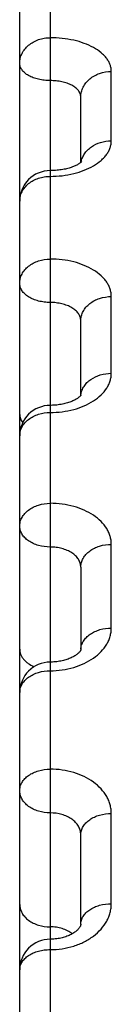
# Model space of a CAD drawing. Units: inches. Extents: x 0 to 22.3, y -0.1 to 17.2.
# Drawn here: x 5.3 to 5.3, y 13.7 to 13.9 of the extents above; entities that cross this region are included whole.
import ezdxf

# ---------------------------------------------------------------- set-up
doc = ezdxf.new("R2010")
doc.units = ezdxf.units.IN
doc.header["$LTSCALE"] = 1.21
doc.header["$MEASUREMENT"] = 0
doc.layers.get('0').update_dxf_attribs({"linetype": 'CONTINUOUS'})

msp = doc.modelspace()

# ---------------------------------------------------------------- linework, layer by layer
at = {"color": 9, "linetype": 'CONTINUOUS'}
for p, q in [((5.2600764991, 14.0044220135), (5.2600764989, 13.6751871553)), ((5.2700764989, 13.856163523), (5.2700764989, 13.8674998802)), ((5.2700764989, 13.8181462624), (5.2700764989, 13.830692858)), ((5.2700764989, 13.7764823234), (5.2700764989, 13.7901690152)), ((5.2700764989, 13.73140463), (5.2700764989, 13.746154902))]:
    msp.add_line(p, q, dxfattribs=at)
at = {"color": 7, "linetype": 'CONTINUOUS'}
for p, q in [((5.2550764989, 13.8081454435), (5.2550764989, 13.9994920245)), ((5.2650764989, 13.8526113206), (5.2650764989, 13.8633358081)), ((5.2650764989, 13.8526113206), (5.2649802166, 13.8525359147)), ((5.2650764989, 13.8145086976), (5.2650764989, 13.8267472287)), ((5.2550764989, 13.7662515479), (5.2550764989, 13.807898975)), ((5.2650764989, 13.7864638702), (5.2650764989, 13.7728973684)), ((5.2650799462, 13.7728973684), (5.2650764989, 13.7728866559)), ((5.2550764989, 12.5656268539), (5.2550764989, 13.7659243729)), ((5.2650764989, 13.7280482188), (5.2650764989, 13.7427109839))]:
    msp.add_line(p, q, dxfattribs=at)
for points in [[(5.2649802166, 13.8525359147), (5.264909439, 13.8524849427), (5.2648297512, 13.8524309475), (5.2647409887, 13.8523743517), (5.2646430465, 13.8523155938), (5.2645358901, 13.8522551294), (5.2644194358, 13.8521933629), (5.264293691, 13.8521307273), (5.2641587787, 13.852067688), (5.2640147361, 13.8520046429), (5.2638616637, 13.851941998), (5.2636998192, 13.8518801987), (5.2635293437, 13.8518196194), (5.2633504465, 13.8517606384), (5.2631635358, 13.8517036718), (5.2629688128, 13.851649047), (5.2627666318, 13.8515971154), (5.2625576937, 13.8515482789), (5.2623423647, 13.8515028222), (5.2621210396, 13.8514610164), (5.2618945226, 13.8514231742), (5.2616632749, 13.85138951), (5.2614277582, 13.8513602199), (5.2611888177, 13.8513355133), (5.2609469757, 13.8513155246), (5.2607027237, 13.851300368), (5.2604568823, 13.8512901478), (5.260210083, 13.8512849199), (5.2600764989, 13.851284185)], [(5.2652414942, 13.852762839), (5.2652480595, 13.8527732703), (5.2652531654, 13.8527808195), (5.265252, 13.8527793298), (5.2652442815, 13.8527698685), (5.2652295201, 13.8527530579), (5.2652073144, 13.8527295298), (5.265177701, 13.8527002523), (5.265140553, 13.8526658849), (5.2650955228, 13.8526268191), (5.2650764989, 13.8526113206)], [(5.265129391, 13.8145783484), (5.2651322866, 13.8145848812), (5.2651347794, 13.8145900668), (5.2651325903, 13.814586217), (5.2651245943, 13.814573357), (5.2651097492, 13.8145517033), (5.2650874284, 13.8145220222)], [(5.2649171459, 13.814340575), (5.2648543933, 13.8142842189), (5.2647836253, 13.8142248679), (5.2647046896, 13.814162931), (5.2646177679, 13.8140990355), (5.2645227467, 13.8140335366), (5.2644187181, 13.8139662796), (5.2643052334, 13.813897496), (5.2641825926, 13.8138278645), (5.2640508345, 13.8137578561), (5.2639099071, 13.8136878729), (5.2637599829, 13.8136184086), (5.263601503, 13.8135500352), (5.2634346588, 13.8134831688), (5.2632596673, 13.8134182108), (5.2630770954, 13.8133556544), (5.2628872819, 13.8132958679), (5.2626905279, 13.8132391821), (5.2624874007, 13.8131859729), (5.2622782963, 13.8131365341), (5.2620636241, 13.8130911394), (5.2618440035, 13.8130500749), (5.2616199028, 13.8130135634), (5.2613917915, 13.8129818056), (5.2611603107, 13.812954996), (5.2609259848, 13.8129332818), (5.2606893049, 13.8129167854), (5.2604508753, 13.8129056116), (5.2602112548, 13.8128998335), (5.2600764989, 13.8128989742)], [(5.2650874284, 13.8145220222), (5.2650573597, 13.8144853641), (5.2650190013, 13.8144422826), (5.2649720976, 13.8143935608), (5.2649171459, 13.814340575)], [(5.2649485873, 13.7726701453), (5.2649004706, 13.7726090889), (5.2648436411, 13.7725431385), (5.2647777898, 13.7724729074), (5.2647028893, 13.7723992214), (5.2646198935, 13.7723236449), (5.2645296063, 13.7722472911), (5.2644318183, 13.7721702933), (5.2643259508, 13.7720925606), (5.2642121587, 13.7720145857), (5.2640906357, 13.7719368415), (5.263960465, 13.7718591163), (5.2638212664, 13.7717816229), (5.2636735953, 13.7717050852), (5.2635177947, 13.7716300355), (5.263354091, 13.7715569032), (5.2631827302, 13.7714860967), (5.2630041362, 13.7714180632), (5.2628186352, 13.7713531719), (5.2626265713, 13.7712917702), (5.2624284261, 13.7712342172), (5.2622246048, 13.771180814), (5.2620155251, 13.7711318384), (5.2618017054, 13.7710875618), (5.261583625, 13.7710482152), (5.2613617464, 13.7710140003), (5.2611365728, 13.7709850992), (5.2609086214, 13.7709616684), (5.2606783868, 13.770943837), (5.2604463451, 13.7709317099), (5.2602130101, 13.7709253715), (5.2600764989, 13.7709243729)], [(5.265076487, 13.7728866195), (5.2650701678, 13.7728703729), (5.2650591627, 13.7728459615), (5.2650423303, 13.7728132581), (5.2650188624, 13.7727728198), (5.2649879003, 13.772725004), (5.2649485873, 13.7726701453)], [(5.265076495, 13.7280494644), (5.2650755926, 13.7280181385), (5.2650724652, 13.7279842327), (5.2650668128, 13.7279478508), (5.2650581223, 13.7279078882), (5.2650453806, 13.7278623327), (5.2650276778, 13.7278107224), (5.2650042778, 13.7277532724), (5.2649740838, 13.7276893826), (5.26493615, 13.7276190855), (5.2648898853, 13.7275430576), (5.2648348049, 13.7274619771), (5.2647703319, 13.7273763044), (5.2646962624, 13.7272869027), (5.2646130085, 13.7271951467), (5.264520555, 13.7271017019), (5.2644190862, 13.7270073247), (5.2643096681, 13.7269133977), (5.2641933311, 13.7268209809), (5.2640699932, 13.7267301211), (5.263938963, 13.7266405187), (5.2638005817, 13.7265526594), (5.2636551621, 13.7264669543), (5.263501531, 13.7263829939), (5.2633393018, 13.7263009517), (5.2631692714, 13.7262215881), (5.2629918631, 13.7261453942), (5.2628073855, 13.7260727684), (5.2626162226, 13.7260041037), (5.262418953, 13.7259398209), (5.2622160234, 13.7258802499), (5.2620078675, 13.7258256824), (5.2617950714, 13.7257764156), (5.2615781512, 13.7257326901), (5.2613575968, 13.7256947088), (5.2611339646, 13.7256626556), (5.2609077935, 13.7256366802), (5.2606796154, 13.7256169008), (5.2604499771, 13.7256034085), (5.260219426, 13.7255962658), (5.2600764989, 13.7255950418)]]:
    msp.add_lwpolyline(points, dxfattribs=at)
for centre, radius, start, end in [((5.2600765066, 13.8462841788), 0.0050000077, 90.0022100561, 179.9997547758), ((5.2600765086, 13.8078989631), 0.0050000096, 89.9971582322, 179.9996725689), ((5.2600765074, 13.765924363), 0.0050000084, 90.0022064924, 179.9996239598), ((5.2600764999, 13.7205950351), 0.0050000009, 89.9971760109, 179.9996381128)]:
    msp.add_arc(centre, radius, start, end, dxfattribs=at)
at = {"color": 9, "linetype": 'CONTINUOUS'}
for centre, radius, start, end in [((5.2680981893, 13.8142732599), 0.0030217523, 172.9705815371, 175.2613659329), ((5.2677056311, 13.7728581994), 0.0026291339, 176.2350463704, 179.3114328622)]:
    msp.add_arc(centre, radius, start, end, dxfattribs=at)
for points, knots in [([(5.2550764989, 13.8688223448), (5.2550764989, 13.8690971451), (5.2551421707, 13.8696530941), (5.2554323892, 13.8704493186), (5.2559015969, 13.8711807096), (5.2565301438, 13.8718190156), (5.2572929228, 13.8723410577), (5.2581606322, 13.8727279293), (5.2591000484, 13.8729657862), (5.2597502302, 13.8730191822), (5.2600764989, 13.8730191822)], [0, 0, 0, 0, 0.1140986535, 0.2299562189, 0.3490104408, 0.4721116692, 0.5994484316, 0.730577401, 0.8645313853, 1, 1, 1, 1]), ([(5.2700764989, 13.8674998802), (5.2700765008, 13.8676818351), (5.2700438101, 13.8680500653), (5.2698977026, 13.8685932424), (5.2696564755, 13.8691238024), (5.2693232144, 13.8696364835), (5.2689015524, 13.8701268873), (5.2682065485, 13.8707640983), (5.2671295262, 13.8714722187), (5.2656127684, 13.8721449856), (5.2638879008, 13.8726437564), (5.262019311, 13.8729504684), (5.2607296629, 13.873019184), (5.2600764989, 13.8730191822)], [0, 0, 0, 0, 0.0438742613, 0.0885986181, 0.1350135279, 0.1838245682, 0.235554963, 0.2905482255, 0.4107430015, 0.5443246024, 0.6893035684, 0.8425044519, 1, 1, 1, 1]), ([(5.2600765038, 13.866005075), (5.2597508439, 13.8660050749), (5.2591074149, 13.8660403007), (5.2581747845, 13.8661975314), (5.257313024, 13.8664530972), (5.256553935, 13.8667977969), (5.2559249269, 13.867220286), (5.2554489913, 13.8677074273), (5.255192691, 13.8681675434), (5.2550930047, 13.8685428929), (5.2550764989, 13.8687299606), (5.2550764989, 13.8688223448)], [0, 0, 0, 0, 0.1562689119, 0.3084683656, 0.4528707376, 0.5863925914, 0.7070381155, 0.8144231038, 0.9104270734, 0.95566917, 1, 1, 1, 1]), ([(5.2650764989, 13.8633357983), (5.2650764989, 13.8636084836), (5.2651422419, 13.8641604091), (5.2654326253, 13.864950593), (5.2659021215, 13.8656763466), (5.2667520814, 13.8665327618), (5.2681551814, 13.8672954503), (5.2694300024, 13.8674998802), (5.2700764989, 13.8674998802)], [0, 0, 0, 0, 0.1138310834, 0.2295097342, 0.3485421094, 0.4718143304, 0.7301232724, 1, 1, 1, 1]), ([(5.2650764989, 13.8633358078), (5.2650764992, 13.8634248333), (5.2650600446, 13.86360501), (5.2649601271, 13.8639659931), (5.2647024217, 13.8644065996), (5.2642257089, 13.864868005), (5.263596796, 13.8652654307), (5.2628381986, 13.8655879567), (5.2619770537, 13.8658261925), (5.2610450103, 13.8659723739), (5.2604021754, 13.8660050752), (5.2600765038, 13.866005075)], [0, 0, 0, 0, 0.0433343394, 0.0874981369, 0.1814833413, 0.2874794943, 0.4076418554, 0.5416311098, 0.6873407647, 0.8414750582, 1, 1, 1, 1]), ([(5.2600764989, 13.8503464678), (5.260729806, 13.8503464672), (5.2620210177, 13.8504203432), (5.2638911389, 13.8507495716), (5.2656172669, 13.8512835675), (5.267134768, 13.8520011059), (5.2682094429, 13.8527510263), (5.2689025887, 13.8534215981), (5.2693239784, 13.8539371499), (5.2696568988, 13.8544742197), (5.2698978024, 13.855027956), (5.2700437327, 13.8555927723), (5.2700765012, 13.8559748152), (5.2700764989, 13.856163523)], [0, 0, 0, 0, 0.1552708687, 0.3065733075, 0.4502695911, 0.5834011485, 0.7040854168, 0.7596667561, 0.8121825923, 0.8619329258, 0.9093794973, 0.9551499865, 1, 1, 1, 1]), ([(5.2651284059, 13.8526555069), (5.2651713921, 13.8528980831), (5.2653125961, 13.8533812467), (5.2656744059, 13.8540550303), (5.266175575, 13.8546641128), (5.267018337, 13.8553741476), (5.2683278228, 13.855996789), (5.2694883041, 13.856163523), (5.2700764989, 13.856163523)], [0, 0, 0, 0, 0.11280338, 0.2284426874, 0.3479382995, 0.4717598722, 0.7306722834, 1, 1, 1, 1]), ([(5.2550764989, 13.8462841866), (5.2550764989, 13.8465502981), (5.2551424484, 13.847089718), (5.2554334783, 13.8478611798), (5.2559034323, 13.8485691549), (5.2565323174, 13.8491865081), (5.2572949697, 13.849691157), (5.2581621808, 13.8500650402), (5.259100888, 13.8502948867), (5.2597503001, 13.8503464678), (5.2600764989, 13.8503464678)], [0, 0, 0, 0, 0.1120453367, 0.2262074501, 0.3441955389, 0.466998609, 0.5948090054, 0.7270778742, 0.8626550932, 1, 1, 1, 1]), ([(5.2550764989, 13.8328432452), (5.2550764989, 13.833104177), (5.2551426289, 13.8336337576), (5.2554341649, 13.834390438), (5.2559045858, 13.8350844216), (5.2565335711, 13.8356892493), (5.2572964391, 13.8361835783), (5.2584616903, 13.8366761941), (5.2594307411, 13.836825282), (5.2600764989, 13.836825282)], [0, 0, 0, 0, 0.1108828515, 0.2241081624, 0.3415532344, 0.4642889755, 0.5925053507, 0.7255854315, 1, 1, 1, 1]), ([(5.2700764989, 13.830692858), (5.2700765012, 13.8308946346), (5.2700440191, 13.8313017326), (5.2698986193, 13.8319034251), (5.269658229, 13.8324918895), (5.2693256592, 13.8330612479), (5.2689044049, 13.8336063713), (5.2682135045, 13.8343112337), (5.267140544, 13.835098411), (5.265621138, 13.8358496234), (5.2638934146, 13.8364063405), (5.2620220614, 13.8367485828), (5.2607298897, 13.8368252839), (5.2600764989, 13.836825282)], [0, 0, 0, 0, 0.0471118858, 0.0948830599, 0.1439845813, 0.1949980891, 0.2483736022, 0.3044252193, 0.4250046073, 0.5569209725, 0.6986220456, 0.8474427534, 1, 1, 1, 1]), ([(5.2600765037, 13.8297252114), (5.2597507313, 13.8297252113), (5.2591060479, 13.8297643232), (5.2581720583, 13.8299388594), (5.2573088964, 13.8302226773), (5.2565485734, 13.8306057423), (5.2559189828, 13.8310753855), (5.2554441123, 13.8316164925), (5.255191612, 13.8321222885), (5.2550929022, 13.8325347961), (5.2550764989, 13.8327410693), (5.2550764989, 13.8328432452)], [0, 0, 0, 0, 0.1514439939, 0.299363215, 0.440560981, 0.5724532681, 0.6934709738, 0.8034900768, 0.9042809234, 0.9525007657, 1, 1, 1, 1]), ([(5.2650764989, 13.8267472154), (5.2650764989, 13.8270057989), (5.265142714, 13.8275309218), (5.2654344897, 13.828280895), (5.2659051126, 13.8289685235), (5.2665341757, 13.8295676713), (5.2672969844, 13.8300573), (5.2684625533, 13.8305453934), (5.2694308851, 13.830692858), (5.2700764989, 13.830692858)], [0, 0, 0, 0, 0.1103018392, 0.2230500797, 0.3401989247, 0.4628554941, 0.5912073372, 0.7246057215, 1, 1, 1, 1]), ([(5.2650764989, 13.8267472284), (5.2650764993, 13.8268462235), (5.2650601486, 13.8270459443), (5.2649613103, 13.8274447709), (5.2647077653, 13.8279322476), (5.2642320204, 13.8284492534), (5.2636023104, 13.82889519), (5.2628423346, 13.829257181), (5.2619797343, 13.8295244977), (5.2610463385, 13.8296885077), (5.2604022845, 13.8297252116), (5.2600765037, 13.8297252115)], [0, 0, 0, 0, 0.0466546979, 0.0939419822, 0.1929341608, 0.3016461773, 0.4221485189, 0.5544052428, 0.6967696933, 0.846465112, 1, 1, 1, 1]), ([(5.2600764989, 13.8117320908), (5.2607300388, 13.81173209), (5.2620238336, 13.8118137109), (5.2638967566, 13.8121774679), (5.2656255039, 13.8127675988), (5.267145741, 13.8135618352), (5.2684016208, 13.8145307628), (5.269206106, 13.815478733), (5.269658473, 13.8162852794), (5.2698986494, 13.8168956712), (5.2700439366, 13.8175178625), (5.2700765012, 13.8179380884), (5.2700764989, 13.8181462624)], [0, 0, 0, 0, 0.1505292112, 0.2976400209, 0.4382261013, 0.5698176091, 0.690935617, 0.8014834068, 0.8533511079, 0.9033688809, 0.952051483, 1, 1, 1, 1]), ([(5.2650991501, 13.8146430587), (5.2651285706, 13.8148816841), (5.2652471915, 13.8153608747), (5.2655889438, 13.8160317856), (5.2660825413, 13.8166404273), (5.2669347889, 13.8173555533), (5.2682788982, 13.8179800861), (5.2694692878, 13.8181462624), (5.2700764989, 13.8181462624)], [0, 0, 0, 0, 0.10916666, 0.2217406799, 0.3392796566, 0.4625252941, 0.7242997318, 1, 1, 1, 1]), ([(5.2550764989, 13.807898975), (5.2550764989, 13.8081502981), (5.2551429928, 13.8086616562), (5.2554355361, 13.8093908747), (5.2559067826, 13.8100588225), (5.2565360608, 13.8106403938), (5.2572986634, 13.8111154965), (5.2584651844, 13.811589603), (5.2594313215, 13.8117320908), (5.2600764989, 13.8117320908)], [0, 0, 0, 0, 0.1084702194, 0.2197200147, 0.3359448737, 0.4583616061, 0.5871450833, 0.7215436506, 1, 1, 1, 1]), ([(5.2550764989, 13.8114277604), (5.2550764989, 13.8113106663), (5.2550981484, 13.8110735999), (5.2552284601, 13.8106002717), (5.2554192324, 13.8102717555), (5.2555738359, 13.8100720765)], [0, 0, 0, 0, 0.239449214, 0.4835838382, 1, 1, 1, 1]), ([(5.2550764989, 13.7931353032), (5.2550764989, 13.7933809422), (5.2551432293, 13.7938815397), (5.255436406, 13.7945944818), (5.2559081376, 13.7952469783), (5.2565375563, 13.7958147663), (5.2572999729, 13.7962784986), (5.2584672071, 13.7967416444), (5.2594316549, 13.7968802776), (5.2600764989, 13.7968802776)], [0, 0, 0, 0, 0.1069984741, 0.2170494805, 0.3325423065, 0.4547767613, 0.5839120008, 0.7191108612, 1, 1, 1, 1]), ([(5.2700764989, 13.7901690152), (5.2700765012, 13.7903895075), (5.2700441614, 13.7908334044), (5.2698992852, 13.7914903352), (5.2696595201, 13.7921333834), (5.2692092831, 13.7929781476), (5.268408108, 13.7939695045), (5.2671511511, 13.7949818897), (5.265629328, 13.7958081174), (5.2638990619, 13.7964198431), (5.2620249115, 13.7967959712), (5.2607301254, 13.7968802796), (5.2600764989, 13.7968802776)], [0, 0, 0, 0, 0.0499457241, 0.1004006901, 0.1518965166, 0.2049066529, 0.3166920336, 0.4377648338, 0.5682901883, 0.7070820084, 0.8519411119, 1, 1, 1, 1]), ([(5.2600765037, 13.7897339369), (5.2594328863, 13.7897339367), (5.258474757, 13.7898578984), (5.2573050068, 13.7902782909), (5.2565435185, 13.7906977883), (5.2559138202, 13.791211738), (5.255440272, 13.791803677), (5.2551443367, 13.7924529528), (5.2550764989, 13.7929117994), (5.2550764989, 13.7931353032)], [0, 0, 0, 0, 0.290656093, 0.4291173823, 0.5597440728, 0.6813241581, 0.7939015616, 0.8990662197, 1, 1, 1, 1]), ([(5.2650764989, 13.7864638843), (5.2650764993, 13.7865723074), (5.2650602212, 13.786790564), (5.264962148, 13.7872253053), (5.2647119507, 13.787756669), (5.2642375417, 13.7883257981), (5.2636075246, 13.7888177108), (5.2628464531, 13.7892172928), (5.2619824913, 13.7895123696), (5.2610477293, 13.7896934052), (5.260402399, 13.7897339371), (5.2600765037, 13.7897339369)], [0, 0, 0, 0, 0.0495527885, 0.0995848994, 0.2030674191, 0.3143340889, 0.4352768464, 0.566057114, 0.7054165359, 0.8510554542, 1, 1, 1, 1]), ([(5.2650764989, 13.7864638702), (5.2650764989, 13.7867069417), (5.2651433419, 13.7872026835), (5.2654368149, 13.7879082644), (5.265908764, 13.7885537679), (5.2665382376, 13.7891153232), (5.267300563, 13.7895739198), (5.2684681101, 13.7900321114), (5.2694318032, 13.7901690152), (5.2700764989, 13.7901690152)], [0, 0, 0, 0, 0.1063226368, 0.2158246318, 0.330984374, 0.4531381937, 0.5824363938, 0.7180017496, 1, 1, 1, 1]), ([(5.2600764989, 13.769506894), (5.2607302778, 13.7695068931), (5.2620267272, 13.7695958689), (5.2639023788, 13.769992286), (5.2656336442, 13.7706356672), (5.2671556075, 13.7715018868), (5.2684116237, 13.7725588054), (5.2692103001, 13.7735868906), (5.2696596808, 13.7744598372), (5.2698992706, 13.775123413), (5.2700440835, 13.7757995912), (5.2700765012, 13.7762558299), (5.2700764989, 13.7764823234)], [0, 0, 0, 0, 0.1461829978, 0.2894722308, 0.4272610044, 0.5575225995, 0.6791149415, 0.7920838532, 0.8458436005, 0.8981292539, 0.9493567342, 1, 1, 1, 1]), ([(5.2650821714, 13.7730308377), (5.2650973847, 13.7732621059), (5.2651918496, 13.773731228), (5.265511938, 13.7743908779), (5.2659964221, 13.7749909084), (5.2666255385, 13.775510869), (5.2673764389, 13.7759343006), (5.268517044, 13.7763565492), (5.2694510571, 13.7764823234), (5.2700764989, 13.7764823234)], [0, 0, 0, 0, 0.1048820286, 0.2137097187, 0.3287738, 0.4511872718, 0.5809170158, 0.7169686706, 1, 1, 1, 1]), ([(5.2550764989, 13.7730561212), (5.2550764989, 13.772912179), (5.2551039027, 13.7726209695), (5.2552258865, 13.7721937782), (5.2554263453, 13.7717814635), (5.2557013408, 13.7713908468), (5.2560461203, 13.7710278071), (5.2566030895, 13.7705781835), (5.2570902479, 13.7703141479), (5.2574341939, 13.7701685059)], [0, 0, 0, 0, 0.109502736, 0.2210024285, 0.3362449811, 0.4566154438, 0.5830107827, 0.7158547761, 1, 1, 1, 1]), ([(5.2550764989, 13.7659243729), (5.2550764989, 13.7661595415), (5.2551437126, 13.7666403584), (5.255438134, 13.7673232478), (5.2559107438, 13.7679471796), (5.2565403506, 13.7684895321), (5.2573023681, 13.7689323301), (5.2584708434, 13.7693752664), (5.2594322494, 13.769506894), (5.2600764989, 13.769506894)], [0, 0, 0, 0, 0.1041974777, 0.211980742, 0.3261066368, 0.4480196791, 0.5778357501, 0.7145487181, 1, 1, 1, 1]), ([(5.2550764989, 13.7499205076), (5.2550764989, 13.7501495221), (5.2551440294, 13.7506187391), (5.2554392318, 13.7512839146), (5.2559123433, 13.7518909916), (5.2565420144, 13.7524183681), (5.2573037635, 13.7528488704), (5.258472925, 13.7532799174), (5.259432587, 13.7534074833), (5.2600764989, 13.7534074833)], [0, 0, 0, 0, 0.1024949062, 0.2089088987, 0.3222210098, 0.4439548363, 0.5741915658, 0.7118187778, 1, 1, 1, 1]), ([(5.2700764989, 13.746154902), (5.2700765012, 13.7463928918), (5.2700442644, 13.7468712593), (5.2698997741, 13.7475798521), (5.2696605207, 13.7482738589), (5.269212904, 13.7491823442), (5.2684172676, 13.7502505021), (5.2671606004, 13.7513479834), (5.265637324, 13.7522442241), (5.2639046638, 13.7529079178), (5.2620278138, 13.753315977), (5.2607303653, 13.7534074853), (5.2600764989, 13.7534074833)], [0, 0, 0, 0, 0.0523971975, 0.1051842146, 0.1587778689, 0.2135580787, 0.3276597472, 0.4492481376, 0.5785813134, 0.714772741, 0.8560410467, 1, 1, 1, 1]), ([(5.2600765037, 13.7462548243), (5.2594319527, 13.746254824), (5.2584690009, 13.7463900213), (5.2573011482, 13.7468433038), (5.2565389166, 13.7472968141), (5.2559093934, 13.747852192), (5.2554372295, 13.748490761), (5.2551434572, 13.7491890447), (5.2550764989, 13.7496799795), (5.2550764989, 13.7499205076)], [0, 0, 0, 0, 0.2831031855, 0.419034695, 0.5484968878, 0.6705719712, 0.7854003672, 0.89435396, 1, 1, 1, 1]), ([(5.2650764989, 13.7427109836), (5.2650764997, 13.7429457512), (5.2650096732, 13.7434249701), (5.2647152339, 13.7441043301), (5.2642422802, 13.7447222889), (5.263612386, 13.7452571545), (5.2628502758, 13.7456922569), (5.2616809518, 13.7461266161), (5.2607206317, 13.7462548248), (5.2600765037, 13.7462548243)], [0, 0, 0, 0, 0.1043536496, 0.211920788, 0.325650157, 0.4472064593, 0.5768652079, 0.713686544, 1, 1, 1, 1]), ([(5.2650764989, 13.7427109683), (5.2650764989, 13.7429372119), (5.265144181, 13.7434012122), (5.2654397481, 13.7440583973), (5.2659130807, 13.7446578674), (5.2665427689, 13.7451784939), (5.2673043889, 13.7456034617), (5.2684738489, 13.7460291521), (5.2694327363, 13.746154902), (5.2700764989, 13.746154902)], [0, 0, 0, 0, 0.1017143755, 0.2075028781, 0.3204462142, 0.442101892, 0.5725331103, 0.710577893, 1, 1, 1, 1]), ([(5.2550764989, 13.731289882), (5.2550764989, 13.7310493541), (5.2551434571, 13.7305584195), (5.255437229, 13.7298601362), (5.2559093924, 13.7292215676), (5.2565389149, 13.7286661897), (5.2573011458, 13.7282126794), (5.2584689973, 13.7277593966), (5.2594319484, 13.7276241987), (5.2600764989, 13.7276241987)], [0, 0, 0, 0, 0.1056460489, 0.2145996472, 0.3294280432, 0.4515031217, 0.580965307, 0.7168968097, 1, 1, 1, 1]), ([(5.2600764989, 13.7239069394), (5.2613697996, 13.7239069373), (5.2633039005, 13.7241878019), (5.2656409678, 13.7251229783), (5.2671647029, 13.7260564873), (5.2684201368, 13.7271951013), (5.2692136517, 13.728297081), (5.2696606167, 13.7292317116), (5.2698997387, 13.7299447629), (5.2700441929, 13.7306712304), (5.2700765012, 13.731161071), (5.2700764989, 13.73140463)], [0, 0, 0, 0, 0.2815584091, 0.4169869474, 0.5462312988, 0.6684237788, 0.7836871203, 0.8391698248, 0.8934891023, 0.946975903, 1, 1, 1, 1]), ([(5.2650764993, 13.7280494644), (5.26507662, 13.728270032), (5.2651448497, 13.7287233245), (5.2654413911, 13.7293640114), (5.2659152607, 13.7299477594), (5.266544961, 13.7304544465), (5.2673062208, 13.7308679913), (5.2684760578, 13.7312826008), (5.2694331791, 13.73140463), (5.2700764989, 13.73140463)], [0, 0, 0, 0, 0.1000991836, 0.2046035728, 0.3167989425, 0.4383051735, 0.5691426324, 0.7080451067, 1, 1, 1, 1]), ([(5.263693391, 13.7264894885), (5.2632040798, 13.7268653154), (5.2623306383, 13.72729111), (5.2610786056, 13.7275749576), (5.2604120922, 13.7276241987), (5.2600764989, 13.7276241987)], [0, 0, 0, 0, 0.4812915912, 0.7382139544, 1, 1, 1, 1]), ([(5.2550764989, 13.7205950411), (5.2550764989, 13.7207035316), (5.2550928492, 13.7209222161), (5.2551910583, 13.721358747), (5.2554414105, 13.7218937782), (5.2559153967, 13.7224694234), (5.2565451318, 13.7229694807), (5.257306133, 13.7233773889), (5.2581701829, 13.7236795346), (5.2591050914, 13.7238653019), (5.2597506483, 13.7239069394), (5.2600764989, 13.7239069394)], [0, 0, 0, 0, 0.0494126916, 0.0994397305, 0.2031810433, 0.314883216, 0.4361988819, 0.5671265212, 0.7063469096, 0.8515892225, 1, 1, 1, 1])]:
    msp.add_open_spline(points, degree=3, knots=knots, dxfattribs=at)

doc.saveas('drawing.dxf')
